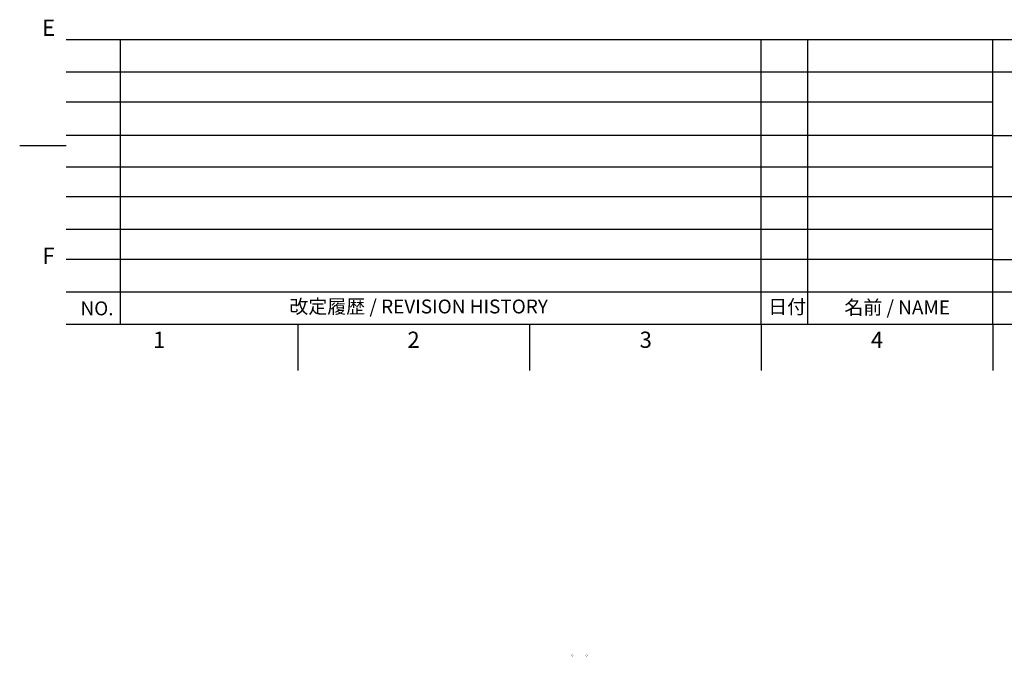
# Model space of a CAD drawing. Extents: x -1246 to 1438, y -2210 to 1492.
# Drawn here: x -641 to 421, y -2210 to -1523 of the extents above; entities that cross this region are included whole.
import ezdxf

# ---------------------------------------------------------------- set-up
doc = ezdxf.new("R2010")
doc.units = 0
doc.layers.add('997-図枠_文字', color=7, linetype='CONTINUOUS')
doc.layers.add('998-図枠', color=7, linetype='CONTINUOUS')
doc.styles.add('SLDTEXTSTYLE0', font='TXT', dxfattribs={"width": 0.75, "bigfont": 'bigfont'})
doc.styles.get("Standard").update_dxf_attribs({"font": 'msgothic.ttc'})

msp = doc.modelspace()

# ---------------------------------------------------------------- hatches: boundary and pattern name
at = {"layer": '997-図枠_文字', "linetype": 'Continuous'}
h = msp.add_hatch(color=7, dxfattribs=at)
edge = h.paths.add_edge_path(flags=0)
edge.add_spline(control_points=[(-44.6, -2208.11), (-45.15, -2208.11), (-45.47, -2208.54), (-45.47, -2209.06), (-45.47, -2209.58), (-45.15, -2210.01), (-44.6, -2210.01)], knot_values=[0, 0, 0, 0, 1, 1, 1, 2, 2, 2, 2], weights=[1, 1, 1, 1, 1, 1, 1], degree=3, periodic=0)
edge.add_spline(control_points=[(-44.6, -2210.01), (-44.06, -2210.01), (-43.73, -2209.58), (-43.73, -2209.06), (-43.73, -2208.54), (-44.06, -2208.11), (-44.6, -2208.11)], knot_values=[2, 2, 2, 2, 3, 3, 3, 4, 4, 4, 4], weights=[1, 1, 1, 1, 1, 1, 1], degree=3, periodic=0)
edge = h.paths.add_edge_path(flags=0)
edge.add_spline(control_points=[(-44.6, -2209.75), (-44.99, -2209.75), (-45.15, -2209.41), (-45.15, -2209.06), (-45.15, -2208.71), (-44.99, -2208.37), (-44.6, -2208.37)], knot_values=[2, 2, 2, 2, 3, 3, 3, 4, 4, 4, 4], weights=[1, 1, 1, 1, 1, 1, 1], degree=3, periodic=0)
edge.add_spline(control_points=[(-44.6, -2208.37), (-44.21, -2208.37), (-44.05, -2208.71), (-44.05, -2209.06), (-44.05, -2209.41), (-44.21, -2209.75), (-44.6, -2209.75)], knot_values=[0, 0, 0, 0, 1, 1, 1, 2, 2, 2, 2], weights=[1, 1, 1, 1, 1, 1, 1], degree=3, periodic=0)
h = msp.add_hatch(color=7, dxfattribs=at)
edge = h.paths.add_edge_path(flags=0)
edge.add_spline(control_points=[(-29.29, -2208.11), (-29.83, -2208.11), (-30.16, -2208.54), (-30.16, -2209.06), (-30.16, -2209.58), (-29.83, -2210.01), (-29.29, -2210.01)], knot_values=[0, 0, 0, 0, 1, 1, 1, 2, 2, 2, 2], weights=[1, 1, 1, 1, 1, 1, 1], degree=3, periodic=0)
edge.add_spline(control_points=[(-29.29, -2210.01), (-28.74, -2210.01), (-28.42, -2209.58), (-28.42, -2209.06), (-28.42, -2208.54), (-28.74, -2208.11), (-29.29, -2208.11)], knot_values=[2, 2, 2, 2, 3, 3, 3, 4, 4, 4, 4], weights=[1, 1, 1, 1, 1, 1, 1], degree=3, periodic=0)
edge = h.paths.add_edge_path(flags=0)
edge.add_spline(control_points=[(-29.29, -2209.75), (-29.68, -2209.75), (-29.84, -2209.41), (-29.84, -2209.06), (-29.84, -2208.71), (-29.68, -2208.37), (-29.29, -2208.37)], knot_values=[2, 2, 2, 2, 3, 3, 3, 4, 4, 4, 4], weights=[1, 1, 1, 1, 1, 1, 1], degree=3, periodic=0)
edge.add_spline(control_points=[(-29.29, -2208.37), (-28.9, -2208.37), (-28.73, -2208.71), (-28.73, -2209.06), (-28.73, -2209.41), (-28.9, -2209.75), (-29.29, -2209.75)], knot_values=[0, 0, 0, 0, 1, 1, 1, 2, 2, 2, 2], weights=[1, 1, 1, 1, 1, 1, 1], degree=3, periodic=0)

# ---------------------------------------------------------------- linework, layer by layer
at = {"layer": '998-図枠', "color": 7}
for p, q in [((1409.16, -1544.44), (-590.84, -1544.44)), ((-532.06, -1851.53), (-532.06, -1544.44)), ((159.16, -1851.53), (159.16, -1544.44)), ((209.3, -1851.53), (209.3, -1544.44)), ((409.16, -1851.53), (409.16, -1544.44)), ((409.16, -1579.58), (-590.84, -1579.58)), ((659.16, -1579.58), (409.16, -1579.58)), ((409.16, -1611.87), (-590.84, -1611.87)), ((409.16, -1647.96), (-590.84, -1647.96)), ((409.16, -1647.96), (659.16, -1647.96)), ((409.16, -1681.86), (-590.84, -1681.86)), ((409.16, -1714.13), (-590.84, -1714.13)), ((659.16, -1714.13), (409.16, -1714.13)), ((409.16, -1749.1), (-590.84, -1749.1)), ((409.16, -1781.79), (-590.84, -1781.79)), ((409.16, -1781.79), (659.16, -1781.79)), ((409.16, -1816.75), (-590.84, -1816.75)), ((659.16, -1816.75), (409.16, -1816.75)), ((-590.84, -1851.53), (1409.16, -1851.53))]:
    msp.add_line(p, q, dxfattribs=at)
at = {"layer": '998-図枠', "color": 7, "linetype": 'Continuous'}
for p, q in [((-590.84, -1659.03), (-640.84, -1659.03)), ((-340.84, -1851.53), (-340.84, -1901.53)), ((-90.84, -1851.53), (-90.84, -1901.53)), ((159.16, -1851.53), (159.16, -1901.53)), ((409.16, -1851.53), (409.16, -1901.53))]:
    msp.add_line(p, q, dxfattribs=at)

# ---------------------------------------------------------------- texts
at = {"layer": '997-図枠_文字', "color": 7, "linetype": 'Continuous', "char_height": 15, "attachment_point": 1}
for s, insert in [('NO.', (-575.25, -1826.91)), ('改定履歴 / REVISION HISTORY', (-349.97, -1824.85)), ('日付', (166.69, -1825.15)), ('名前 / NAME', (248.78, -1825.88))]:
    msp.add_mtext(s, dxfattribs=dict(at, insert=insert))
at = {"layer": '998-図枠', "color": 7, "linetype": 'Continuous', "char_height": 17.5, "attachment_point": 2, "style": 'SLDTEXTSTYLE0'}
for s, insert in [('E', (-609.7, -1522.76)), ('F', (-609.73, -1768.88)), ('1', (-490.47, -1859.54)), ('2', (-215.92, -1859.54)), ('3', (34.54, -1859.54)), ('4', (284.06, -1859.54))]:
    msp.add_mtext(s, dxfattribs=dict(at, insert=insert))

doc.saveas('drawing.dxf')
